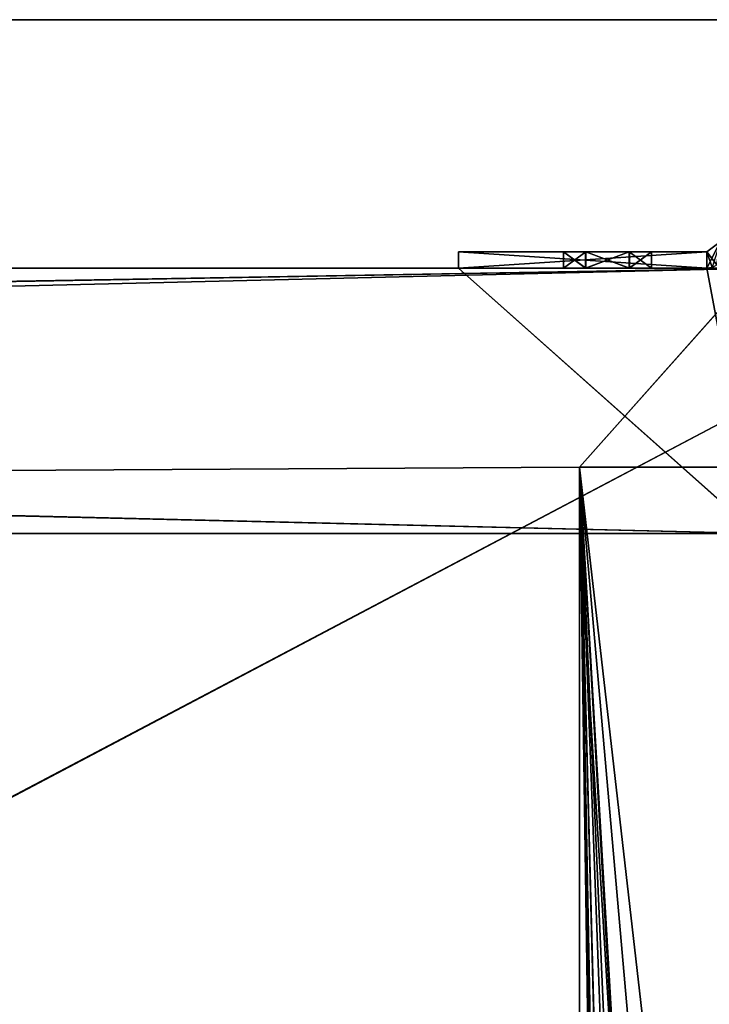
# Model space of a CAD drawing. Units: millimetres. Extents: x -400 to 400, y -525 to 10.
# Drawn here: x 296 to 337, y -139 to -80 of the extents above; entities that cross this region are included whole.
import ezdxf

# ---------------------------------------------------------------- set-up
doc = ezdxf.new("R2010")
doc.units = ezdxf.units.MM
doc.header["$LTSCALE"] = 52.148148
for name, color, linetype in [('104', 7, 'CONTINUOUS'), ('112', 7, 'CONTINUOUS'), ('217', 7, 'CONTINUOUS'), ('219', 7, 'CONTINUOUS'), ('220', 7, 'CONTINUOUS'), ('221', 7, 'CONTINUOUS'), ('222', 7, 'CONTINUOUS'), ('226', 7, 'CONTINUOUS'), ('228', 7, 'CONTINUOUS'), ('229', 7, 'CONTINUOUS'), ('234', 7, 'CONTINUOUS'), ('238', 7, 'CONTINUOUS'), ('239', 7, 'CONTINUOUS'), ('243', 7, 'CONTINUOUS'), ('245', 7, 'CONTINUOUS'), ('246', 7, 'CONTINUOUS'), ('247', 7, 'CONTINUOUS'), ('248', 7, 'CONTINUOUS'), ('249', 7, 'CONTINUOUS'), ('250', 7, 'CONTINUOUS'), ('251', 7, 'CONTINUOUS'), ('252', 7, 'CONTINUOUS'), ('253', 7, 'CONTINUOUS'), ('254', 7, 'CONTINUOUS'), ('255', 7, 'CONTINUOUS'), ('256', 7, 'CONTINUOUS'), ('257', 7, 'CONTINUOUS'), ('258', 7, 'CONTINUOUS'), ('259', 7, 'CONTINUOUS'), ('265', 7, 'CONTINUOUS'), ('270', 7, 'CONTINUOUS'), ('271', 7, 'CONTINUOUS'), ('276', 7, 'CONTINUOUS'), ('577', 7, 'CONTINUOUS'), ('646', 7, 'CONTINUOUS'), ('649', 7, 'CONTINUOUS'), ('91', 7, 'CONTINUOUS'), ('99', 7, 'CONTINUOUS')]:
    doc.layers.add(name, color=color, linetype=linetype)

msp = doc.modelspace()

# ---------------------------------------------------------------- linework, layer by layer
at = {"layer": '104', "color": 7, "linetype": 'Continuous'}
for points in [[(329.3, -111, -418.25), (329.3, -107, -418.25), (329.3, -481.85, -419.25), (329.3, -111, -418.25)], [(329.3, -107, -418.25), (329.3, -107, -419.25), (329.3, -481.85, -419.25), (329.3, -107, -418.25)], [(329.3, -481.85, -418.25), (329.3, -111, -418.25), (329.3, -481.85, -419.25), (329.3, -481.85, -418.25)]]:
    msp.add_3dface(points, dxfattribs=at)
at = {"layer": '112', "color": 7, "linetype": 'Continuous'}
for points in [[(329.3, -107, -418.25), (340, -107, -418.25), (329.3, -107, -419.25), (329.3, -107, -418.25)], [(340, -107, -418.25), (346.2, -107, -418.25), (329.3, -107, -419.25), (340, -107, -418.25)], [(346.2, -107, -418.25), (346.2, -107, -419.25), (329.3, -107, -419.25), (346.2, -107, -418.25)]]:
    msp.add_3dface(points, dxfattribs=at)
at = {"layer": '217', "color": 7, "linetype": 'Continuous'}
for points in [[(-340, -95, -418.25), (340, -95, -418.25), (-340, -107, -418.25), (-340, -95, -418.25)], [(-340, -107, -418.25), (340, -95, -418.25), (-329.3, -107, -418.25), (-340, -107, -418.25)], [(340, -95, -418.25), (329.3, -107, -418.25), (-329.3, -111, -418.25), (340, -95, -418.25)], [(-329.3, -107, -418.25), (340, -95, -418.25), (-329.3, -111, -418.25), (-329.3, -107, -418.25)], [(340, -95, -418.25), (340, -107, -418.25), (329.3, -107, -418.25), (340, -95, -418.25)], [(329.3, -107, -418.25), (329.3, -111, -418.25), (-329.3, -111, -418.25), (329.3, -107, -418.25)]]:
    msp.add_3dface(points, dxfattribs=at)
at = {"layer": '219', "color": 7, "linetype": 'Continuous'}
for points in [[(-337, -95, -283.25), (-340, -95, -283.25), (340, -111, -283.25), (-337, -95, -283.25)], [(-340, -95, -283.25), (-340, -111, -283.25), (340, -111, -283.25), (-340, -95, -283.25)], [(-322, -95, -283.25), (-337, -95, -283.25), (340, -111, -283.25), (-322, -95, -283.25)], [(322, -95, -283.25), (-322, -95, -283.25), (340, -111, -283.25), (322, -95, -283.25)], [(337, -95, -283.25), (322, -95, -283.25), (340, -111, -283.25), (337, -95, -283.25)], [(340, -95, -283.25), (337, -95, -283.25), (340, -111, -283.25), (340, -95, -283.25)]]:
    msp.add_3dface(points, dxfattribs=at)
at = {"layer": '220', "color": 7, "linetype": 'Continuous'}
for points in [[(340, -111, -401.75), (-340, -111, -283.25), (340, -111, -418.25), (340, -111, -401.75)], [(-340, -111, -283.25), (340, -111, -401.75), (340, -111, -283.25), (-340, -111, -283.25)], [(340, -111, -418.25), (-340, -111, -283.25), (329.3, -111, -418.25), (340, -111, -418.25)], [(329.3, -111, -418.25), (-340, -111, -283.25), (-329.3, -111, -418.25), (329.3, -111, -418.25)]]:
    msp.add_3dface(points, dxfattribs=at)
at = {"layer": '221', "color": 7, "linetype": 'Continuous'}
for points in [[(-340, -95, -418.25), (-322, -95, -401.75), (322, -95, -283.25), (-340, -95, -418.25)], [(340, -95, -401.75), (340, -95, -418.25), (-340, -95, -418.25), (340, -95, -401.75)], [(340, -95, -401.75), (-340, -95, -418.25), (337, -95, -401.75), (340, -95, -401.75)], [(-340, -95, -418.25), (322, -95, -283.25), (322, -95, -401.75), (-340, -95, -418.25)], [(337, -95, -401.75), (-340, -95, -418.25), (322, -95, -401.75), (337, -95, -401.75)], [(-322, -95, -401.75), (-322, -95, -283.25), (322, -95, -283.25), (-322, -95, -401.75)], [(329.675, -95, -326.145), (328.35, -95, -323.85), (329.675, -95, -319.355), (329.675, -95, -326.145)], [(329.675, -95, -319.355), (328.35, -95, -323.85), (328.35, -95, -321.65), (329.675, -95, -319.355)], [(328.35, -95, -385.65), (329.675, -95, -383.355), (328.35, -95, -387.85), (328.35, -95, -385.65)], [(328.35, -95, -387.85), (329.675, -95, -383.355), (329.675, -95, -390.145), (328.35, -95, -387.85)], [(328.35, -95, -353.65), (329.675, -95, -351.355), (328.35, -95, -355.85), (328.35, -95, -353.65)], [(328.35, -95, -355.85), (329.675, -95, -351.355), (329.675, -95, -358.145), (328.35, -95, -355.85)], [(332.325, -95, -326.145), (329.675, -95, -326.145), (332.325, -95, -319.355), (332.325, -95, -326.145)], [(332.325, -95, -319.355), (329.675, -95, -326.145), (329.675, -95, -319.355), (332.325, -95, -319.355)], [(329.675, -95, -383.355), (332.325, -95, -383.355), (329.675, -95, -390.145), (329.675, -95, -383.355)], [(329.675, -95, -390.145), (332.325, -95, -383.355), (332.325, -95, -390.145), (329.675, -95, -390.145)], [(329.675, -95, -351.355), (332.325, -95, -351.355), (329.675, -95, -358.145), (329.675, -95, -351.355)], [(329.675, -95, -358.145), (332.325, -95, -351.355), (332.325, -95, -358.145), (329.675, -95, -358.145)], [(333.65, -95, -323.85), (332.325, -95, -326.145), (333.65, -95, -321.65), (333.65, -95, -323.85)], [(333.65, -95, -321.65), (332.325, -95, -326.145), (332.325, -95, -319.355), (333.65, -95, -321.65)], [(332.325, -95, -383.355), (333.65, -95, -385.65), (332.325, -95, -390.145), (332.325, -95, -383.355)], [(332.325, -95, -390.145), (333.65, -95, -385.65), (333.65, -95, -387.85), (332.325, -95, -390.145)], [(332.325, -95, -351.355), (333.65, -95, -353.65), (332.325, -95, -358.145), (332.325, -95, -351.355)], [(332.325, -95, -358.145), (333.65, -95, -353.65), (333.65, -95, -355.85), (332.325, -95, -358.145)], [(340, -95, -283.25), (340, -95, -401.75), (337, -95, -401.75), (340, -95, -283.25)], [(337, -95, -283.25), (340, -95, -283.25), (337, -95, -401.75), (337, -95, -283.25)]]:
    msp.add_3dface(points, dxfattribs=at)
at = {"layer": '222', "color": 7, "linetype": 'Continuous'}
for points in [[(328.35, -95, -321.65), (328.35, -95, -323.85), (328.35, -94, -321.65), (328.35, -95, -321.65)], [(328.35, -94, -321.65), (328.35, -95, -323.85), (328.35, -94, -323.85), (328.35, -94, -321.65)]]:
    msp.add_3dface(points, dxfattribs=at)
at = {"layer": '226', "color": 7, "linetype": 'Continuous'}
for points in [[(329.675, -95, -319.355), (328.35, -95, -321.65), (329.686, -94, -319.348), (329.675, -95, -319.355)], [(328.35, -95, -321.65), (328.35, -94, -321.65), (329.686, -94, -319.348), (328.35, -95, -321.65)], [(332.325, -95, -319.355), (329.675, -95, -319.355), (329.686, -94, -319.348), (332.325, -95, -319.355)], [(332.332, -94, -319.359), (332.325, -95, -319.355), (329.686, -94, -319.348), (332.332, -94, -319.359)], [(333.65, -95, -321.65), (332.325, -95, -319.355), (333.65, -94, -321.65), (333.65, -95, -321.65)], [(333.65, -94, -321.65), (332.325, -95, -319.355), (332.332, -94, -319.359), (333.65, -94, -321.65)]]:
    msp.add_3dface(points, dxfattribs=at)
at = {"layer": '228', "color": 7, "linetype": 'Continuous'}
for points in [[(333.65, -95, -323.85), (333.65, -95, -321.65), (333.65, -94, -323.85), (333.65, -95, -323.85)], [(333.65, -95, -321.65), (333.65, -94, -321.65), (333.65, -94, -323.85), (333.65, -95, -321.65)]]:
    msp.add_3dface(points, dxfattribs=at)
at = {"layer": '229', "color": 7, "linetype": 'Continuous'}
for points in [[(328.35, -95, -323.85), (329.675, -95, -326.145), (328.35, -94, -323.85), (328.35, -95, -323.85)], [(328.35, -94, -323.85), (329.675, -95, -326.145), (329.668, -94, -326.141), (328.35, -94, -323.85)], [(329.668, -94, -326.141), (329.675, -95, -326.145), (332.314, -94, -326.152), (329.668, -94, -326.141)], [(329.675, -95, -326.145), (332.325, -95, -326.145), (332.314, -94, -326.152), (329.675, -95, -326.145)], [(332.325, -95, -326.145), (333.65, -95, -323.85), (332.314, -94, -326.152), (332.325, -95, -326.145)], [(333.65, -95, -323.85), (333.65, -94, -323.85), (332.314, -94, -326.152), (333.65, -95, -323.85)]]:
    msp.add_3dface(points, dxfattribs=at)
at = {"layer": '234', "color": 7, "linetype": 'Continuous'}
for points in [[(337.8, -93.397, -401.75), (337, -95, -401.75), (337, -94, -401.75), (337.8, -93.397, -401.75)], [(337, -95, -401.75), (337.8, -93.397, -401.75), (337.317, -94.948, -401.75), (337, -95, -401.75)], [(337, -95, -401.75), (322, -95, -401.75), (337, -94, -401.75), (337, -95, -401.75)], [(337, -94, -401.75), (322, -95, -401.75), (322, -94, -401.75), (337, -94, -401.75)]]:
    msp.add_3dface(points, dxfattribs=at)
at = {"layer": '238', "color": 7, "linetype": 'Continuous'}
for points in [[(337, -95, -283.25), (337, -95, -401.75), (337.317, -94.948, -401.75), (337, -95, -283.25)], [(337, -95, -283.25), (337.317, -94.948, -401.75), (337, -95, -219.95), (337, -95, -283.25)], [(337, -95, -219.95), (337.317, -94.948, -401.75), (337.317, -94.948, -219.95), (337, -95, -219.95)]]:
    msp.add_3dface(points, dxfattribs=at)
at = {"layer": '239', "color": 7, "linetype": 'Continuous'}
for points in [[(322, -95, -283.25), (337, -95, -283.25), (333.65, -95, -259.85), (322, -95, -283.25)], [(328.35, -95, -225.65), (322, -95, -283.25), (328.35, -95, -227.85), (328.35, -95, -225.65)], [(322, -95, -283.25), (328.35, -95, -225.65), (322, -95, -219.95), (322, -95, -283.25)], [(328.35, -95, -227.85), (322, -95, -283.25), (329.686, -95, -230.152), (328.35, -95, -227.85)], [(329.686, -95, -230.152), (322, -95, -283.25), (328.35, -95, -257.65), (329.686, -95, -230.152)], [(328.35, -95, -257.65), (322, -95, -283.25), (328.35, -95, -259.85), (328.35, -95, -257.65)], [(328.35, -95, -259.85), (322, -95, -283.25), (329.686, -95, -262.152), (328.35, -95, -259.85)], [(329.686, -95, -262.152), (322, -95, -283.25), (332.332, -95, -262.141), (329.686, -95, -262.152)], [(332.332, -95, -262.141), (322, -95, -283.25), (333.65, -95, -259.85), (332.332, -95, -262.141)], [(329.668, -95, -223.359), (337, -95, -219.95), (322, -95, -219.95), (329.668, -95, -223.359)], [(328.35, -95, -225.65), (329.668, -95, -223.359), (322, -95, -219.95), (328.35, -95, -225.65)], [(329.686, -95, -230.152), (328.35, -95, -257.65), (329.668, -95, -255.359), (329.686, -95, -230.152)], [(332.314, -95, -223.348), (337, -95, -219.95), (329.668, -95, -223.359), (332.314, -95, -223.348)], [(332.314, -95, -255.348), (329.686, -95, -230.152), (329.668, -95, -255.359), (332.314, -95, -255.348)], [(332.332, -95, -230.141), (329.686, -95, -230.152), (332.314, -95, -255.348), (332.332, -95, -230.141)], [(337, -95, -219.95), (333.65, -95, -227.85), (332.314, -95, -255.348), (337, -95, -219.95)], [(333.65, -95, -225.65), (337, -95, -219.95), (332.314, -95, -223.348), (333.65, -95, -225.65)], [(333.65, -95, -257.65), (337, -95, -219.95), (332.314, -95, -255.348), (333.65, -95, -257.65)], [(333.65, -95, -227.85), (332.332, -95, -230.141), (332.314, -95, -255.348), (333.65, -95, -227.85)], [(337, -95, -283.25), (337, -95, -219.95), (333.65, -95, -259.85), (337, -95, -283.25)], [(333.65, -95, -227.85), (337, -95, -219.95), (333.65, -95, -225.65), (333.65, -95, -227.85)], [(333.65, -95, -259.85), (337, -95, -219.95), (333.65, -95, -257.65), (333.65, -95, -259.85)]]:
    msp.add_3dface(points, dxfattribs=at)
at = {"layer": '243', "color": 7, "linetype": 'Continuous'}
for points in [[(329.668, -95, -255.359), (328.35, -95, -257.65), (329.686, -94, -255.348), (329.668, -95, -255.359)], [(329.686, -94, -255.348), (328.35, -95, -257.65), (328.35, -94, -257.65), (329.686, -94, -255.348)], [(332.314, -95, -255.348), (329.668, -95, -255.359), (329.686, -94, -255.348), (332.314, -95, -255.348)], [(332.332, -94, -255.359), (332.314, -95, -255.348), (329.686, -94, -255.348), (332.332, -94, -255.359)], [(333.65, -95, -257.65), (332.314, -95, -255.348), (333.65, -94, -257.65), (333.65, -95, -257.65)], [(333.65, -94, -257.65), (332.314, -95, -255.348), (332.332, -94, -255.359), (333.65, -94, -257.65)]]:
    msp.add_3dface(points, dxfattribs=at)
at = {"layer": '245', "color": 7, "linetype": 'Continuous'}
for points in [[(333.65, -95, -259.85), (333.65, -95, -257.65), (333.65, -94, -259.85), (333.65, -95, -259.85)], [(333.65, -95, -257.65), (333.65, -94, -257.65), (333.65, -94, -259.85), (333.65, -95, -257.65)]]:
    msp.add_3dface(points, dxfattribs=at)
at = {"layer": '246', "color": 7, "linetype": 'Continuous'}
for points in [[(328.35, -95, -259.85), (329.686, -95, -262.152), (328.35, -94, -259.85), (328.35, -95, -259.85)], [(328.35, -94, -259.85), (329.686, -95, -262.152), (329.668, -94, -262.141), (328.35, -94, -259.85)], [(329.668, -94, -262.141), (329.686, -95, -262.152), (332.314, -94, -262.152), (329.668, -94, -262.141)], [(329.686, -95, -262.152), (332.332, -95, -262.141), (332.314, -94, -262.152), (329.686, -95, -262.152)], [(332.332, -95, -262.141), (333.65, -95, -259.85), (332.314, -94, -262.152), (332.332, -95, -262.141)], [(333.65, -95, -259.85), (333.65, -94, -259.85), (332.314, -94, -262.152), (333.65, -95, -259.85)]]:
    msp.add_3dface(points, dxfattribs=at)
at = {"layer": '247', "color": 7, "linetype": 'Continuous'}
for points in [[(328.35, -95, -257.65), (328.35, -95, -259.85), (328.35, -94, -257.65), (328.35, -95, -257.65)], [(328.35, -94, -257.65), (328.35, -95, -259.85), (328.35, -94, -259.85), (328.35, -94, -257.65)]]:
    msp.add_3dface(points, dxfattribs=at)
at = {"layer": '248', "color": 7, "linetype": 'Continuous'}
for points in [[(329.675, -95, -383.355), (328.35, -95, -385.65), (329.686, -94, -383.348), (329.675, -95, -383.355)], [(329.686, -94, -383.348), (328.35, -95, -385.65), (328.35, -94, -385.65), (329.686, -94, -383.348)], [(332.325, -95, -383.355), (329.675, -95, -383.355), (329.686, -94, -383.348), (332.325, -95, -383.355)], [(332.332, -94, -383.359), (332.325, -95, -383.355), (329.686, -94, -383.348), (332.332, -94, -383.359)], [(333.65, -95, -385.65), (332.325, -95, -383.355), (333.65, -94, -385.65), (333.65, -95, -385.65)], [(333.65, -94, -385.65), (332.325, -95, -383.355), (332.332, -94, -383.359), (333.65, -94, -385.65)]]:
    msp.add_3dface(points, dxfattribs=at)
at = {"layer": '249', "color": 7, "linetype": 'Continuous'}
for points in [[(333.65, -95, -387.85), (333.65, -95, -385.65), (333.65, -94, -387.85), (333.65, -95, -387.85)], [(333.65, -95, -385.65), (333.65, -94, -385.65), (333.65, -94, -387.85), (333.65, -95, -385.65)]]:
    msp.add_3dface(points, dxfattribs=at)
at = {"layer": '250', "color": 7, "linetype": 'Continuous'}
for points in [[(328.35, -95, -387.85), (329.675, -95, -390.145), (328.35, -94, -387.85), (328.35, -95, -387.85)], [(328.35, -94, -387.85), (329.675, -95, -390.145), (329.668, -94, -390.141), (328.35, -94, -387.85)], [(329.668, -94, -390.141), (329.675, -95, -390.145), (332.314, -94, -390.152), (329.668, -94, -390.141)], [(329.675, -95, -390.145), (332.325, -95, -390.145), (332.314, -94, -390.152), (329.675, -95, -390.145)], [(332.325, -95, -390.145), (333.65, -95, -387.85), (332.314, -94, -390.152), (332.325, -95, -390.145)], [(333.65, -95, -387.85), (333.65, -94, -387.85), (332.314, -94, -390.152), (333.65, -95, -387.85)]]:
    msp.add_3dface(points, dxfattribs=at)
at = {"layer": '251', "color": 7, "linetype": 'Continuous'}
for points in [[(328.35, -95, -385.65), (328.35, -95, -387.85), (328.35, -94, -385.65), (328.35, -95, -385.65)], [(328.35, -94, -385.65), (328.35, -95, -387.85), (328.35, -94, -387.85), (328.35, -94, -385.65)]]:
    msp.add_3dface(points, dxfattribs=at)
at = {"layer": '252', "color": 7, "linetype": 'Continuous'}
for points in [[(329.675, -95, -351.355), (328.35, -95, -353.65), (329.686, -94, -351.348), (329.675, -95, -351.355)], [(329.686, -94, -351.348), (328.35, -95, -353.65), (328.35, -94, -353.65), (329.686, -94, -351.348)], [(332.325, -95, -351.355), (329.675, -95, -351.355), (329.686, -94, -351.348), (332.325, -95, -351.355)], [(332.332, -94, -351.359), (332.325, -95, -351.355), (329.686, -94, -351.348), (332.332, -94, -351.359)], [(333.65, -95, -353.65), (332.325, -95, -351.355), (333.65, -94, -353.65), (333.65, -95, -353.65)], [(333.65, -94, -353.65), (332.325, -95, -351.355), (332.332, -94, -351.359), (333.65, -94, -353.65)]]:
    msp.add_3dface(points, dxfattribs=at)
at = {"layer": '253', "color": 7, "linetype": 'Continuous'}
for points in [[(333.65, -95, -355.85), (333.65, -95, -353.65), (333.65, -94, -355.85), (333.65, -95, -355.85)], [(333.65, -95, -353.65), (333.65, -94, -353.65), (333.65, -94, -355.85), (333.65, -95, -353.65)]]:
    msp.add_3dface(points, dxfattribs=at)
at = {"layer": '254', "color": 7, "linetype": 'Continuous'}
for points in [[(328.35, -95, -355.85), (329.675, -95, -358.145), (328.35, -94, -355.85), (328.35, -95, -355.85)], [(328.35, -94, -355.85), (329.675, -95, -358.145), (329.668, -94, -358.141), (328.35, -94, -355.85)], [(329.668, -94, -358.141), (329.675, -95, -358.145), (332.314, -94, -358.152), (329.668, -94, -358.141)], [(329.675, -95, -358.145), (332.325, -95, -358.145), (332.314, -94, -358.152), (329.675, -95, -358.145)], [(332.325, -95, -358.145), (333.65, -95, -355.85), (332.314, -94, -358.152), (332.325, -95, -358.145)], [(333.65, -95, -355.85), (333.65, -94, -355.85), (332.314, -94, -358.152), (333.65, -95, -355.85)]]:
    msp.add_3dface(points, dxfattribs=at)
at = {"layer": '255', "color": 7, "linetype": 'Continuous'}
for points in [[(328.35, -95, -353.65), (328.35, -95, -355.85), (328.35, -94, -353.65), (328.35, -95, -353.65)], [(328.35, -94, -353.65), (328.35, -95, -355.85), (328.35, -94, -355.85), (328.35, -94, -353.65)]]:
    msp.add_3dface(points, dxfattribs=at)
at = {"layer": '256', "color": 7, "linetype": 'Continuous'}
for points in [[(329.668, -95, -223.359), (328.35, -95, -225.65), (329.686, -94, -223.348), (329.668, -95, -223.359)], [(329.686, -94, -223.348), (328.35, -95, -225.65), (328.35, -94, -225.65), (329.686, -94, -223.348)], [(332.314, -95, -223.348), (329.668, -95, -223.359), (329.686, -94, -223.348), (332.314, -95, -223.348)], [(332.332, -94, -223.359), (332.314, -95, -223.348), (329.686, -94, -223.348), (332.332, -94, -223.359)], [(333.65, -95, -225.65), (332.314, -95, -223.348), (333.65, -94, -225.65), (333.65, -95, -225.65)], [(333.65, -94, -225.65), (332.314, -95, -223.348), (332.332, -94, -223.359), (333.65, -94, -225.65)]]:
    msp.add_3dface(points, dxfattribs=at)
at = {"layer": '257', "color": 7, "linetype": 'Continuous'}
for points in [[(333.65, -95, -227.85), (333.65, -95, -225.65), (333.65, -94, -227.85), (333.65, -95, -227.85)], [(333.65, -95, -225.65), (333.65, -94, -225.65), (333.65, -94, -227.85), (333.65, -95, -225.65)]]:
    msp.add_3dface(points, dxfattribs=at)
at = {"layer": '258', "color": 7, "linetype": 'Continuous'}
for points in [[(328.35, -95, -227.85), (329.686, -95, -230.152), (328.35, -94, -227.85), (328.35, -95, -227.85)], [(328.35, -94, -227.85), (329.686, -95, -230.152), (329.668, -94, -230.141), (328.35, -94, -227.85)], [(329.668, -94, -230.141), (329.686, -95, -230.152), (332.314, -94, -230.152), (329.668, -94, -230.141)], [(329.686, -95, -230.152), (332.332, -95, -230.141), (332.314, -94, -230.152), (329.686, -95, -230.152)], [(332.332, -95, -230.141), (333.65, -95, -227.85), (332.314, -94, -230.152), (332.332, -95, -230.141)], [(333.65, -95, -227.85), (333.65, -94, -227.85), (332.314, -94, -230.152), (333.65, -95, -227.85)]]:
    msp.add_3dface(points, dxfattribs=at)
at = {"layer": '259', "color": 7, "linetype": 'Continuous'}
for points in [[(328.35, -95, -225.65), (328.35, -95, -227.85), (328.35, -94, -225.65), (328.35, -95, -225.65)], [(328.35, -94, -225.65), (328.35, -95, -227.85), (328.35, -94, -227.85), (328.35, -94, -225.65)]]:
    msp.add_3dface(points, dxfattribs=at)
at = {"layer": '265', "color": 7, "linetype": 'Continuous'}
for points in [[(322, -95, -401.75), (322, -95, -283.25), (322, -94, -401.75), (322, -95, -401.75)], [(322, -94, -401.75), (322, -95, -283.25), (322, -95, -219.95), (322, -94, -401.75)], [(322, -94, -401.75), (322, -95, -219.95), (322, -94, -219.95), (322, -94, -401.75)]]:
    msp.add_3dface(points, dxfattribs=at)
at = {"layer": '270', "color": 7, "linetype": 'Continuous'}
for points in [[(337, -94, -219.95), (337.602, -94.799, -219.95), (337.8, -93.397, -219.95), (337, -94, -219.95)], [(322, -95, -219.95), (337, -95, -219.95), (322, -94, -219.95), (322, -95, -219.95)], [(322, -94, -219.95), (337, -95, -219.95), (337, -94, -219.95), (322, -94, -219.95)], [(337.317, -94.948, -219.95), (337.602, -94.799, -219.95), (337, -94, -219.95), (337.317, -94.948, -219.95)], [(337, -95, -219.95), (337.317, -94.948, -219.95), (337, -94, -219.95), (337, -95, -219.95)]]:
    msp.add_3dface(points, dxfattribs=at)
at = {"layer": '271', "color": 7, "linetype": 'Continuous'}
for points in [[(328.35, -94, -321.65), (328.35, -94, -323.85), (322, -94, -219.95), (328.35, -94, -321.65)], [(329.686, -94, -319.348), (328.35, -94, -321.65), (322, -94, -219.95), (329.686, -94, -319.348)], [(328.35, -94, -323.85), (329.686, -94, -351.348), (322, -94, -219.95), (328.35, -94, -323.85)], [(328.35, -94, -259.85), (329.686, -94, -319.348), (322, -94, -219.95), (328.35, -94, -259.85)], [(337, -94, -401.75), (322, -94, -401.75), (329.668, -94, -390.141), (337, -94, -401.75)], [(322, -94, -401.75), (328.35, -94, -387.85), (329.668, -94, -390.141), (322, -94, -401.75)], [(328.35, -94, -387.85), (322, -94, -401.75), (322, -94, -219.95), (328.35, -94, -387.85)], [(329.686, -94, -255.348), (328.35, -94, -257.65), (322, -94, -219.95), (329.686, -94, -255.348)], [(329.668, -94, -230.141), (329.686, -94, -255.348), (322, -94, -219.95), (329.668, -94, -230.141)], [(328.35, -94, -257.65), (328.35, -94, -259.85), (322, -94, -219.95), (328.35, -94, -257.65)], [(328.35, -94, -385.65), (328.35, -94, -387.85), (322, -94, -219.95), (328.35, -94, -385.65)], [(328.35, -94, -355.85), (328.35, -94, -385.65), (322, -94, -219.95), (328.35, -94, -355.85)], [(329.686, -94, -351.348), (328.35, -94, -353.65), (322, -94, -219.95), (329.686, -94, -351.348)], [(328.35, -94, -353.65), (328.35, -94, -355.85), (322, -94, -219.95), (328.35, -94, -353.65)], [(332.332, -94, -223.359), (329.686, -94, -223.348), (322, -94, -219.95), (332.332, -94, -223.359)], [(332.332, -94, -223.359), (322, -94, -219.95), (337, -94, -219.95), (332.332, -94, -223.359)], [(329.686, -94, -223.348), (328.35, -94, -225.65), (322, -94, -219.95), (329.686, -94, -223.348)], [(328.35, -94, -225.65), (328.35, -94, -227.85), (322, -94, -219.95), (328.35, -94, -225.65)], [(328.35, -94, -227.85), (329.668, -94, -230.141), (322, -94, -219.95), (328.35, -94, -227.85)], [(328.35, -94, -323.85), (329.668, -94, -326.141), (329.686, -94, -351.348), (328.35, -94, -323.85)], [(329.686, -94, -319.348), (328.35, -94, -259.85), (329.668, -94, -262.141), (329.686, -94, -319.348)], [(329.686, -94, -383.348), (328.35, -94, -385.65), (328.35, -94, -355.85), (329.686, -94, -383.348)], [(329.686, -94, -383.348), (328.35, -94, -355.85), (329.668, -94, -358.141), (329.686, -94, -383.348)], [(329.686, -94, -319.348), (329.668, -94, -262.141), (332.314, -94, -262.152), (329.686, -94, -319.348)], [(329.668, -94, -326.141), (332.314, -94, -326.152), (329.686, -94, -351.348), (329.668, -94, -326.141)], [(337, -94, -401.75), (329.668, -94, -390.141), (332.314, -94, -390.152), (337, -94, -401.75)], [(329.686, -94, -255.348), (329.668, -94, -230.141), (332.314, -94, -230.152), (329.686, -94, -255.348)], [(329.686, -94, -383.348), (329.668, -94, -358.141), (332.314, -94, -358.152), (329.686, -94, -383.348)], [(332.332, -94, -319.359), (329.686, -94, -319.348), (332.314, -94, -262.152), (332.332, -94, -319.359)], [(332.314, -94, -326.152), (332.332, -94, -351.359), (329.686, -94, -351.348), (332.314, -94, -326.152)], [(332.332, -94, -255.359), (329.686, -94, -255.348), (332.314, -94, -230.152), (332.332, -94, -255.359)], [(332.332, -94, -383.359), (329.686, -94, -383.348), (332.314, -94, -358.152), (332.332, -94, -383.359)], [(333.65, -94, -321.65), (332.332, -94, -319.359), (332.314, -94, -262.152), (333.65, -94, -321.65)], [(337, -94, -401.75), (333.65, -94, -321.65), (332.314, -94, -262.152), (337, -94, -401.75)], [(332.314, -94, -326.152), (333.65, -94, -323.85), (337, -94, -401.75), (332.314, -94, -326.152)], [(332.314, -94, -326.152), (337, -94, -401.75), (333.65, -94, -353.65), (332.314, -94, -326.152)], [(332.314, -94, -326.152), (333.65, -94, -353.65), (332.332, -94, -351.359), (332.314, -94, -326.152)], [(333.65, -94, -259.85), (337, -94, -401.75), (332.314, -94, -262.152), (333.65, -94, -259.85)], [(337, -94, -401.75), (333.65, -94, -385.65), (332.314, -94, -358.152), (337, -94, -401.75)], [(333.65, -94, -387.85), (337, -94, -401.75), (332.314, -94, -390.152), (333.65, -94, -387.85)], [(333.65, -94, -355.85), (337, -94, -401.75), (332.314, -94, -358.152), (333.65, -94, -355.85)], [(333.65, -94, -257.65), (332.332, -94, -255.359), (332.314, -94, -230.152), (333.65, -94, -257.65)], [(333.65, -94, -227.85), (333.65, -94, -257.65), (332.314, -94, -230.152), (333.65, -94, -227.85)], [(333.65, -94, -385.65), (332.332, -94, -383.359), (332.314, -94, -358.152), (333.65, -94, -385.65)], [(333.65, -94, -225.65), (332.332, -94, -223.359), (337, -94, -219.95), (333.65, -94, -225.65)], [(333.65, -94, -323.85), (333.65, -94, -321.65), (337, -94, -401.75), (333.65, -94, -323.85)], [(333.65, -94, -257.65), (337, -94, -401.75), (333.65, -94, -259.85), (333.65, -94, -257.65)], [(337, -94, -401.75), (333.65, -94, -257.65), (333.65, -94, -227.85), (337, -94, -401.75)], [(333.65, -94, -385.65), (337, -94, -401.75), (333.65, -94, -387.85), (333.65, -94, -385.65)], [(333.65, -94, -353.65), (337, -94, -401.75), (333.65, -94, -355.85), (333.65, -94, -353.65)], [(333.65, -94, -225.65), (337, -94, -401.75), (333.65, -94, -227.85), (333.65, -94, -225.65)], [(337, -94, -401.75), (333.65, -94, -225.65), (337, -94, -219.95), (337, -94, -401.75)]]:
    msp.add_3dface(points, dxfattribs=at)
at = {"layer": '276', "color": 7, "linetype": 'Continuous'}
for points in [[(337.8, -93.397, -401.75), (337, -94, -401.75), (337, -94, -219.95), (337.8, -93.397, -401.75)], [(337.8, -93.397, -401.75), (337, -94, -219.95), (337.8, -93.397, -219.95), (337.8, -93.397, -401.75)]]:
    msp.add_3dface(points, dxfattribs=at)
at = {"layer": '577', "color": 9, "linetype": 'Continuous', "true_color": 0xabd4cd}
for points in [[(-384, -484.75, -452), (384, -80, -452), (-384, -485, -452), (-384, -484.75, -452)], [(384, -80, -452), (-384, -484.75, -452), (-384, -80, -452), (384, -80, -452)], [(-384, -485, -452), (384, -80, -452), (384, -484.75, -452), (-384, -485, -452)]]:
    msp.add_3dface(points, dxfattribs=at)
at = {"layer": '646', "color": 9, "linetype": 'Continuous', "true_color": 0xabd4cd}
for points in [[(384, -485, -436), (384, -80, -436), (-384, -80, -436), (384, -485, -436)], [(-384, -485, -436), (384, -485, -436), (-384, -80, -436), (-384, -485, -436)]]:
    msp.add_3dface(points, dxfattribs=at)
at = {"layer": '649', "color": 9, "linetype": 'Continuous', "true_color": 0xabd4cd}
for points in [[(384, -80, -436), (384, -80, -452), (-384, -80, -452), (384, -80, -436)], [(384, -80, -436), (-384, -80, -452), (-384, -80, -436), (384, -80, -436)]]:
    msp.add_3dface(points, dxfattribs=at)
at = {"layer": '91', "color": 7, "linetype": 'Continuous'}
for points in [[(340, -111, -418.25), (329.3, -111, -418.25), (334.695, -199.363, -418.25), (340, -111, -418.25)], [(334.695, -199.363, -418.25), (329.3, -111, -418.25), (329.3, -481.85, -418.25), (334.695, -199.363, -418.25)], [(337.3, -197.85, -418.25), (340, -111, -418.25), (334.695, -199.363, -418.25), (337.3, -197.85, -418.25)]]:
    msp.add_3dface(points, dxfattribs=at)
at = {"layer": '99', "color": 7, "linetype": 'Continuous'}
for points in [[(334.707, -312.342, -419.25), (334.695, -315.337, -419.25), (329.3, -107, -419.25), (334.707, -312.342, -419.25)], [(334.8, -252.987, -419.25), (334.707, -312.342, -419.25), (329.3, -107, -419.25), (334.8, -252.987, -419.25)], [(334.695, -315.337, -419.25), (334.8, -392, -419.25), (329.3, -107, -419.25), (334.695, -315.337, -419.25)], [(334.707, -199.342, -419.25), (334.695, -202.337, -419.25), (329.3, -107, -419.25), (334.707, -199.342, -419.25)], [(334.695, -202.337, -419.25), (334.8, -231.713, -419.25), (329.3, -107, -419.25), (334.695, -202.337, -419.25)], [(337.3, -197.85, -419.25), (334.707, -199.342, -419.25), (329.3, -107, -419.25), (337.3, -197.85, -419.25)], [(339.905, -199.363, -419.25), (337.3, -197.85, -419.25), (329.3, -107, -419.25), (339.905, -199.363, -419.25)], [(346.2, -107, -419.25), (339.905, -199.363, -419.25), (329.3, -107, -419.25), (346.2, -107, -419.25)], [(334.707, -469.342, -419.25), (334.695, -472.337, -419.25), (329.3, -107, -419.25), (334.707, -469.342, -419.25)], [(329.3, -107, -419.25), (334.695, -472.337, -419.25), (329.3, -481.85, -419.25), (329.3, -107, -419.25)], [(334.8, -431.659, -419.25), (334.707, -469.342, -419.25), (329.3, -107, -419.25), (334.8, -431.659, -419.25)], [(334.8, -231.713, -419.25), (334.8, -252.987, -419.25), (329.3, -107, -419.25), (334.8, -231.713, -419.25)], [(334.8, -413.341, -419.25), (334.8, -431.659, -419.25), (329.3, -107, -419.25), (334.8, -413.341, -419.25)], [(334.8, -398, -419.25), (334.8, -413.341, -419.25), (329.3, -107, -419.25), (334.8, -398, -419.25)], [(334.8, -392, -419.25), (334.8, -398, -419.25), (329.3, -107, -419.25), (334.8, -392, -419.25)]]:
    msp.add_3dface(points, dxfattribs=at)

doc.saveas('drawing.dxf')
